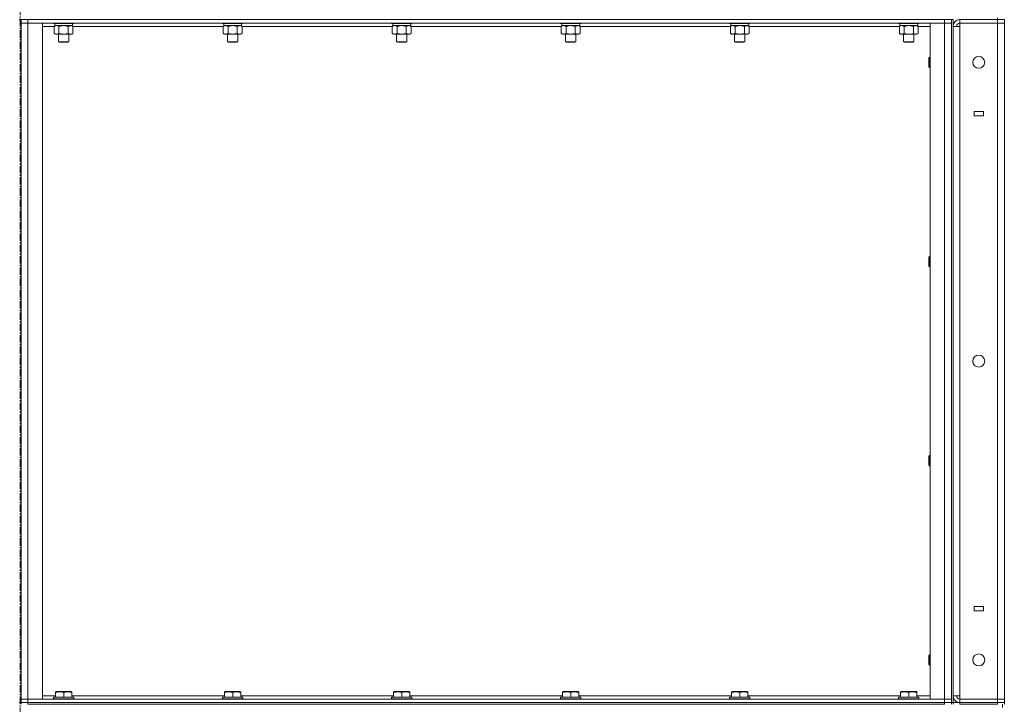
# Model space of a CAD drawing. Units: millimetres. Extents: x 0 to 39516, y -10 to 27300.
# Drawn here: x 20110 to 21263, y 17796 to 18598 of the extents above; entities that cross this region are included whole.
import ezdxf

# ---------------------------------------------------------------- set-up
doc = ezdxf.new("R2010")
doc.units = ezdxf.units.MM
doc.linetypes.add('K5LT_AXLED', pattern=[13.225, 8.725, -1.5, 1.5, -1.5])
doc.linetypes.add('K5LT_THIN', pattern=[0])
for name, color, linetype, true_color in [('OSI', 2, 'Continuous', 0xffff00), ('R', 1, 'Continuous', 0xff0000), ('WELDING', 7, 'Continuous', 0xffffff)]:
    doc.layers.add(name, color=color, linetype=linetype, true_color=true_color)

msp = doc.modelspace()

# ---------------------------------------------------------------- linework, layer by layer
at = {"layer": 'OSI', "color": 30, "linetype": 'K5LT_AXLED', "lineweight": 13, "true_color": 0xff8000}
msp.add_line((20110.4, 20979.6), (20110.4, 15822.6), dxfattribs=at)
at = {"layer": 'R', "color": 7, "linetype": 'K5LT_THIN', "lineweight": 13}
for p, q in [((20109.4, 18598.3), (20111.4, 18598.3)), ((20111.4, 18598.3), (20119.4, 18598.3)), ((20111.4, 18594.3), (20111.4, 18598.3)), ((20119.4, 18594.3), (20119.4, 18598.3)), ((20119.4, 18598.3), (21193.4, 18598.3)), ((21193.4, 18594.3), (21193.4, 18598.3)), ((21193.4, 18598.3), (21201.4, 18598.3)), ((21201.4, 18594.3), (21201.4, 18598.3)), ((21201.4, 18598.3), (21203.4, 18598.3)), ((21203.4, 18598.3), (21203.4, 17798.3)), ((21211.4, 18598.3), (21211.4, 18594.3)), ((21255.4, 18598.3), (21211.4, 18598.3)), ((21255.4, 18598.3), (21255.4, 18600.3)), ((21255.4, 18598.3), (21255.4, 18594.3)), ((21255.4, 18598.3), (21263.4, 18598.3)), ((21263.4, 18598.3), (21263.4, 18594.3)), ((21263.4, 18598.3), (21263.4, 18594.3)), ((20111.4, 18594.3), (20111.4, 17802.3)), ((20119.4, 18594.3), (20111.4, 18594.3)), ((20119.4, 18594.3), (20111.4, 18594.3)), ((20111.4, 18594.3), (20111.4, 17802.3)), ((20119.4, 18594.3), (20119.4, 17802.3)), ((20136.4, 18594.3), (20119.4, 18594.3)), ((20119.4, 18594.3), (21193.4, 18594.3)), ((20136.4, 18594.3), (20136.4, 17802.3)), ((20150.4, 18590.3), (20136.4, 18590.3)), ((20149.4, 18594.3), (20149.4, 18594.1)), ((20149.4, 18594.1), (20149.5, 18593.8)), ((20151, 18594.1), (20149.4, 18594.1)), ((20151.1, 18593.8), (20149.5, 18593.8)), ((20150.4, 18590.4), (20151.9, 18591.3)), ((20150.4, 18590.4), (20150.4, 18582.1)), ((20150.9, 18593.8), (20150.9, 18591.3)), ((20171.9, 18591.3), (20150.9, 18591.3)), ((20173.4, 18594.1), (20151, 18594.1)), ((20173.2, 18593.8), (20151.1, 18593.8)), ((20155.9, 18590.4), (20155.9, 18582.1)), ((20166.8, 18590.4), (20166.8, 18582.1)), ((20172.3, 18590.4), (20170.9, 18591.3)), ((20171.9, 18593.8), (20171.9, 18591.3)), ((20172.3, 18590.4), (20172.3, 18582.1)), ((20348.4, 18590.3), (20172.3, 18590.3)), ((20173.4, 18594.1), (20173.2, 18593.8)), ((20173.4, 18594.3), (20173.4, 18594.1)), ((20347.4, 18594.3), (20347.4, 18594.1)), ((20347.4, 18594.1), (20347.5, 18593.8)), ((20349, 18594.1), (20347.4, 18594.1)), ((20349.1, 18593.8), (20347.5, 18593.8)), ((20348.4, 18590.4), (20349.9, 18591.3)), ((20348.4, 18590.4), (20348.4, 18582.1)), ((20348.9, 18593.8), (20348.9, 18591.3)), ((20369.9, 18591.3), (20348.9, 18591.3)), ((20371.4, 18594.1), (20349, 18594.1)), ((20371.2, 18593.8), (20349.1, 18593.8)), ((20353.9, 18590.4), (20353.9, 18582.1)), ((20364.8, 18590.4), (20364.8, 18582.1)), ((20370.3, 18590.4), (20368.9, 18591.3)), ((20369.9, 18593.8), (20369.9, 18591.3)), ((20370.3, 18590.4), (20370.3, 18582.1)), ((20546.4, 18590.3), (20370.3, 18590.3)), ((20371.4, 18594.1), (20371.2, 18593.8)), ((20371.4, 18594.3), (20371.4, 18594.1)), ((20545.4, 18594.3), (20545.4, 18594.1)), ((20545.4, 18594.1), (20545.5, 18593.8)), ((20547, 18594.1), (20545.4, 18594.1)), ((20547.1, 18593.8), (20545.5, 18593.8)), ((20546.4, 18590.4), (20547.9, 18591.3)), ((20546.4, 18590.4), (20546.4, 18582.1)), ((20546.9, 18593.8), (20546.9, 18591.3)), ((20567.9, 18591.3), (20546.9, 18591.3)), ((20569.4, 18594.1), (20547, 18594.1)), ((20569.2, 18593.8), (20547.1, 18593.8)), ((20551.9, 18590.4), (20551.9, 18582.1)), ((20562.8, 18590.4), (20562.8, 18582.1)), ((20568.3, 18590.4), (20566.9, 18591.3)), ((20567.9, 18593.8), (20567.9, 18591.3)), ((20568.3, 18590.4), (20568.3, 18582.1)), ((20744.4, 18590.3), (20568.3, 18590.3)), ((20569.4, 18594.1), (20569.2, 18593.8)), ((20569.4, 18594.3), (20569.4, 18594.1)), ((20743.4, 18594.3), (20743.4, 18594.1)), ((20743.4, 18594.1), (20743.5, 18593.8)), ((20745, 18594.1), (20743.4, 18594.1)), ((20745.1, 18593.8), (20743.5, 18593.8)), ((20744.4, 18590.4), (20745.9, 18591.3)), ((20744.4, 18590.4), (20744.4, 18582.1)), ((20744.9, 18593.8), (20744.9, 18591.3)), ((20765.9, 18591.3), (20744.9, 18591.3)), ((20767.4, 18594.1), (20745, 18594.1)), ((20767.2, 18593.8), (20745.1, 18593.8)), ((20749.9, 18590.4), (20749.9, 18582.1)), ((20760.8, 18590.4), (20760.8, 18582.1)), ((20766.3, 18590.4), (20764.9, 18591.3)), ((20765.9, 18593.8), (20765.9, 18591.3)), ((20766.3, 18590.4), (20766.3, 18582.1)), ((20942.4, 18590.3), (20766.3, 18590.3)), ((20767.4, 18594.1), (20767.2, 18593.8)), ((20767.4, 18594.3), (20767.4, 18594.1)), ((20941.4, 18594.3), (20941.4, 18594.1)), ((20941.4, 18594.1), (20941.5, 18593.8)), ((20943, 18594.1), (20941.4, 18594.1)), ((20943.1, 18593.8), (20941.5, 18593.8)), ((20942.4, 18590.4), (20943.9, 18591.3)), ((20942.4, 18590.4), (20942.4, 18582.1)), ((20942.9, 18593.8), (20942.9, 18591.3)), ((20963.9, 18591.3), (20942.9, 18591.3)), ((20965.4, 18594.1), (20943, 18594.1)), ((20965.2, 18593.8), (20943.1, 18593.8)), ((20947.9, 18590.4), (20947.9, 18582.1)), ((20958.8, 18590.4), (20958.8, 18582.1)), ((20964.3, 18590.4), (20962.9, 18591.3)), ((20963.9, 18593.8), (20963.9, 18591.3)), ((20964.3, 18590.4), (20964.3, 18582.1)), ((21140.4, 18590.3), (20964.3, 18590.3)), ((20965.4, 18594.1), (20965.2, 18593.8)), ((20965.4, 18594.3), (20965.4, 18594.1)), ((21139.4, 18594.3), (21139.4, 18594.1)), ((21139.4, 18594.1), (21139.5, 18593.8)), ((21141, 18594.1), (21139.4, 18594.1)), ((21141.1, 18593.8), (21139.5, 18593.8)), ((21140.4, 18590.4), (21141.9, 18591.3)), ((21140.4, 18590.4), (21140.4, 18582.1)), ((21140.9, 18593.8), (21140.9, 18591.3)), ((21161.9, 18591.3), (21140.9, 18591.3)), ((21163.4, 18594.1), (21141, 18594.1)), ((21163.2, 18593.8), (21141.1, 18593.8)), ((21145.9, 18590.4), (21145.9, 18582.1)), ((21156.8, 18590.4), (21156.8, 18582.1)), ((21162.3, 18590.4), (21160.9, 18591.3)), ((21161.9, 18593.8), (21161.9, 18591.3)), ((21162.3, 18590.4), (21162.3, 18582.1)), ((21176.4, 18590.3), (21162.3, 18590.3)), ((21163.4, 18594.1), (21163.2, 18593.8)), ((21163.4, 18594.3), (21163.4, 18594.1)), ((21193.4, 18594.3), (21176.4, 18594.3)), ((21176.4, 18594.3), (21176.4, 17802.3)), ((21193.4, 18594.3), (21193.4, 17802.3)), ((21201.4, 18594.3), (21193.4, 18594.3)), ((21201.4, 18594.3), (21193.4, 18594.3)), ((21201.4, 18594.3), (21201.4, 17802.3)), ((21201.4, 18594.3), (21201.4, 17802.3)), ((21203.4, 18590.3), (21203.4, 17806.3)), ((21203.4, 18590.3), (21211.4, 18590.3)), ((21255.4, 18594.3), (21211.4, 18594.3)), ((21211.4, 18594.3), (21211.4, 18590.3)), ((21255.4, 18594.3), (21211.4, 18594.3)), ((21211.4, 18590.3), (21211.4, 17806.3)), ((21255.4, 17802.3), (21255.4, 18594.3)), ((21255.4, 18594.3), (21263.4, 18594.3)), ((21263.4, 18594.3), (21255.4, 18594.3)), ((21263.4, 18594.3), (21263.4, 17802.3)), ((20150.4, 18582.1), (20151.9, 18581.3)), ((20153.1, 18581.3), (20151.9, 18581.3)), ((20170.9, 18581.3), (20153.1, 18581.3)), ((20155.4, 18581.3), (20155.4, 18572.3)), ((20155.4, 18572.3), (20156.4, 18571.8)), ((20156.2, 18572.3), (20155.4, 18572.3)), ((20167.4, 18572.3), (20156.2, 18572.3)), ((20157, 18571.8), (20156.4, 18571.8)), ((20166.4, 18571.8), (20157, 18571.8)), ((20167.4, 18572.3), (20166.4, 18571.8)), ((20167.4, 18581.3), (20167.4, 18572.3)), ((20172.3, 18582.1), (20170.9, 18581.3)), ((20348.4, 18582.1), (20349.9, 18581.3)), ((20351.1, 18581.3), (20349.9, 18581.3)), ((20368.9, 18581.3), (20351.1, 18581.3)), ((20353.4, 18581.3), (20353.4, 18572.3)), ((20353.4, 18572.3), (20354.4, 18571.8)), ((20354.2, 18572.3), (20353.4, 18572.3)), ((20365.4, 18572.3), (20354.2, 18572.3)), ((20355, 18571.8), (20354.4, 18571.8)), ((20364.4, 18571.8), (20355, 18571.8)), ((20365.4, 18572.3), (20364.4, 18571.8)), ((20365.4, 18581.3), (20365.4, 18572.3)), ((20370.3, 18582.1), (20368.9, 18581.3)), ((20546.4, 18582.1), (20547.9, 18581.3)), ((20549.1, 18581.3), (20547.9, 18581.3)), ((20566.9, 18581.3), (20549.1, 18581.3)), ((20551.4, 18581.3), (20551.4, 18572.3)), ((20551.4, 18572.3), (20552.4, 18571.8)), ((20552.2, 18572.3), (20551.4, 18572.3)), ((20563.4, 18572.3), (20552.2, 18572.3)), ((20553, 18571.8), (20552.4, 18571.8)), ((20562.4, 18571.8), (20553, 18571.8)), ((20563.4, 18572.3), (20562.4, 18571.8)), ((20563.4, 18581.3), (20563.4, 18572.3)), ((20568.3, 18582.1), (20566.9, 18581.3)), ((20744.4, 18582.1), (20745.9, 18581.3)), ((20747.1, 18581.3), (20745.9, 18581.3)), ((20764.9, 18581.3), (20747.1, 18581.3)), ((20749.4, 18581.3), (20749.4, 18572.3)), ((20749.4, 18572.3), (20750.4, 18571.8)), ((20750.2, 18572.3), (20749.4, 18572.3)), ((20761.4, 18572.3), (20750.2, 18572.3)), ((20751, 18571.8), (20750.4, 18571.8)), ((20760.4, 18571.8), (20751, 18571.8)), ((20761.4, 18572.3), (20760.4, 18571.8)), ((20761.4, 18581.3), (20761.4, 18572.3)), ((20766.3, 18582.1), (20764.9, 18581.3)), ((20942.4, 18582.1), (20943.9, 18581.3)), ((20945.1, 18581.3), (20943.9, 18581.3)), ((20962.9, 18581.3), (20945.1, 18581.3)), ((20947.4, 18581.3), (20947.4, 18572.3)), ((20947.4, 18572.3), (20948.4, 18571.8)), ((20948.2, 18572.3), (20947.4, 18572.3)), ((20959.4, 18572.3), (20948.2, 18572.3)), ((20949, 18571.8), (20948.4, 18571.8)), ((20958.4, 18571.8), (20949, 18571.8)), ((20959.4, 18572.3), (20958.4, 18571.8)), ((20959.4, 18581.3), (20959.4, 18572.3)), ((20964.3, 18582.1), (20962.9, 18581.3)), ((21140.4, 18582.1), (21141.9, 18581.3)), ((21143.1, 18581.3), (21141.9, 18581.3)), ((21160.9, 18581.3), (21143.1, 18581.3)), ((21145.4, 18581.3), (21145.4, 18572.3)), ((21145.4, 18572.3), (21146.4, 18571.8)), ((21146.2, 18572.3), (21145.4, 18572.3)), ((21157.4, 18572.3), (21146.2, 18572.3)), ((21147, 18571.8), (21146.4, 18571.8)), ((21156.4, 18571.8), (21147, 18571.8)), ((21157.4, 18572.3), (21156.4, 18571.8)), ((21157.4, 18581.3), (21157.4, 18572.3)), ((21162.3, 18582.1), (21160.9, 18581.3)), ((21175.4, 18554.3), (21174.9, 18553.3)), ((21174.9, 18548.3), (21174.9, 18553.3)), ((21176.4, 18554.3), (21175.4, 18554.3)), ((21175.4, 18548.3), (21175.4, 18554.3)), ((21174.9, 18543.3), (21174.9, 18548.3)), ((21175.4, 18542.3), (21174.9, 18543.3)), ((21175.4, 18542.3), (21175.4, 18548.3)), ((21176.4, 18542.3), (21175.4, 18542.3)), ((21239, 18490.8), (21228, 18490.8)), ((21228, 18490.8), (21228, 18485.8)), ((21239, 18485.8), (21239, 18490.8)), ((21228, 18485.8), (21239, 18485.8)), ((21175.4, 18320.9), (21174.9, 18319.9)), ((21174.9, 18314.9), (21174.9, 18319.9)), ((21176.4, 18320.9), (21175.4, 18320.9)), ((21175.4, 18314.9), (21175.4, 18320.9)), ((21174.9, 18309.9), (21174.9, 18314.9)), ((21175.4, 18308.9), (21174.9, 18309.9)), ((21175.4, 18308.9), (21175.4, 18314.9)), ((21176.4, 18308.9), (21175.4, 18308.9)), ((21175.4, 18087.6), (21174.9, 18086.6)), ((21176.4, 18087.6), (21175.4, 18087.6)), ((21175.4, 18081.6), (21175.4, 18087.6)), ((21174.9, 18081.6), (21174.9, 18086.6)), ((21174.9, 18076.6), (21174.9, 18081.6)), ((21175.4, 18075.6), (21174.9, 18076.6)), ((21175.4, 18075.6), (21175.4, 18081.6)), ((21176.4, 18075.6), (21175.4, 18075.6)), ((21228, 17910.8), (21228, 17905.8)), ((21239, 17910.8), (21228, 17910.8)), ((21228, 17905.8), (21239, 17905.8)), ((21239, 17905.8), (21239, 17910.8)), ((21175.4, 17854.3), (21174.9, 17853.3)), ((21174.9, 17848.3), (21174.9, 17853.3)), ((21174.9, 17843.3), (21174.9, 17848.3)), ((21176.4, 17854.3), (21175.4, 17854.3)), ((21175.4, 17848.3), (21175.4, 17854.3)), ((21175.4, 17842.3), (21175.4, 17848.3)), ((21175.4, 17842.3), (21174.9, 17843.3)), ((21176.4, 17842.3), (21175.4, 17842.3)), ((20151.9, 17811), (20152.4, 17811.3)), ((20151.9, 17810.1), (20151.9, 17811)), ((20151.9, 17810.1), (20151.9, 17804.8)), ((20170.3, 17811.3), (20152.4, 17811.3)), ((20161.4, 17810.1), (20161.4, 17804.8)), ((20170.9, 17811), (20170.3, 17811.3)), ((20170.9, 17811), (20170.9, 17810.1)), ((20170.9, 17810.1), (20170.9, 17804.8)), ((20349.9, 17811), (20350.4, 17811.3)), ((20349.9, 17810.1), (20349.9, 17811)), ((20349.9, 17810.1), (20349.9, 17804.8)), ((20368.3, 17811.3), (20350.4, 17811.3)), ((20359.4, 17810.1), (20359.4, 17804.8)), ((20368.9, 17811), (20368.3, 17811.3)), ((20368.9, 17811), (20368.9, 17810.1)), ((20368.9, 17810.1), (20368.9, 17804.8)), ((20547.9, 17811), (20548.4, 17811.3)), ((20547.9, 17810.1), (20547.9, 17811)), ((20547.9, 17810.1), (20547.9, 17804.8)), ((20566.3, 17811.3), (20548.4, 17811.3)), ((20557.4, 17810.1), (20557.4, 17804.8)), ((20566.9, 17811), (20566.3, 17811.3)), ((20566.9, 17811), (20566.9, 17810.1)), ((20566.9, 17810.1), (20566.9, 17804.8)), ((20745.9, 17811), (20746.4, 17811.3)), ((20745.9, 17810.1), (20745.9, 17811)), ((20745.9, 17810.1), (20745.9, 17804.8)), ((20764.3, 17811.3), (20746.4, 17811.3)), ((20755.4, 17810.1), (20755.4, 17804.8)), ((20764.9, 17811), (20764.3, 17811.3)), ((20764.9, 17811), (20764.9, 17810.1)), ((20764.9, 17810.1), (20764.9, 17804.8)), ((20943.9, 17811), (20944.4, 17811.3)), ((20943.9, 17810.1), (20943.9, 17811)), ((20943.9, 17810.1), (20943.9, 17804.8)), ((20962.3, 17811.3), (20944.4, 17811.3)), ((20953.4, 17810.1), (20953.4, 17804.8)), ((20962.9, 17811), (20962.3, 17811.3)), ((20962.9, 17811), (20962.9, 17810.1)), ((20962.9, 17810.1), (20962.9, 17804.8)), ((21141.9, 17811), (21142.4, 17811.3)), ((21141.9, 17810.1), (21141.9, 17811)), ((21141.9, 17810.1), (21141.9, 17804.8)), ((21160.3, 17811.3), (21142.4, 17811.3)), ((21151.4, 17810.1), (21151.4, 17804.8)), ((21160.9, 17811), (21160.3, 17811.3)), ((21160.9, 17811), (21160.9, 17810.1)), ((21160.9, 17810.1), (21160.9, 17804.8)), ((20119.4, 17802.3), (20111.4, 17802.3)), ((20111.4, 17802.3), (20111.4, 17798.3)), ((20111.4, 17802.3), (20119.4, 17802.3)), ((20119.4, 17802.3), (20119.4, 17798.3)), ((20136.4, 17802.3), (20119.4, 17802.3)), ((21193.4, 17802.3), (20119.4, 17802.3)), ((20136.4, 17806.3), (20151.9, 17806.3)), ((20149.4, 17804.5), (20149.5, 17804.8)), ((20149.4, 17804.5), (20149.4, 17802.6)), ((20173.4, 17804.5), (20149.4, 17804.5)), ((20173.4, 17802.6), (20149.4, 17802.6)), ((20149.4, 17802.6), (20149.5, 17802.3)), ((20173.2, 17804.8), (20149.5, 17804.8)), ((20170.9, 17806.3), (20349.9, 17806.3)), ((20173.4, 17804.5), (20173.2, 17804.8)), ((20173.4, 17802.6), (20173.2, 17802.3)), ((20173.4, 17804.5), (20173.4, 17802.6)), ((20347.4, 17804.5), (20347.5, 17804.8)), ((20347.4, 17804.5), (20347.4, 17802.6)), ((20371.4, 17804.5), (20347.4, 17804.5)), ((20371.4, 17802.6), (20347.4, 17802.6)), ((20347.4, 17802.6), (20347.5, 17802.3)), ((20371.2, 17804.8), (20347.5, 17804.8)), ((20368.9, 17806.3), (20547.9, 17806.3)), ((20371.4, 17804.5), (20371.2, 17804.8)), ((20371.4, 17802.6), (20371.2, 17802.3)), ((20371.4, 17804.5), (20371.4, 17802.6)), ((20545.4, 17804.5), (20545.5, 17804.8)), ((20545.4, 17804.5), (20545.4, 17802.6)), ((20569.4, 17804.5), (20545.4, 17804.5)), ((20569.4, 17802.6), (20545.4, 17802.6)), ((20545.4, 17802.6), (20545.5, 17802.3)), ((20569.2, 17804.8), (20545.5, 17804.8)), ((20566.9, 17806.3), (20745.9, 17806.3)), ((20569.4, 17804.5), (20569.2, 17804.8)), ((20569.4, 17802.6), (20569.2, 17802.3)), ((20569.4, 17804.5), (20569.4, 17802.6)), ((20743.4, 17804.5), (20743.5, 17804.8)), ((20743.4, 17804.5), (20743.4, 17802.6)), ((20767.4, 17804.5), (20743.4, 17804.5)), ((20767.4, 17802.6), (20743.4, 17802.6)), ((20743.4, 17802.6), (20743.5, 17802.3)), ((20767.2, 17804.8), (20743.5, 17804.8)), ((20764.9, 17806.3), (20943.9, 17806.3)), ((20767.4, 17804.5), (20767.2, 17804.8)), ((20767.4, 17802.6), (20767.2, 17802.3)), ((20767.4, 17804.5), (20767.4, 17802.6)), ((20941.4, 17804.5), (20941.5, 17804.8)), ((20941.4, 17804.5), (20941.4, 17802.6)), ((20965.4, 17804.5), (20941.4, 17804.5)), ((20965.4, 17802.6), (20941.4, 17802.6)), ((20941.4, 17802.6), (20941.5, 17802.3)), ((20965.2, 17804.8), (20941.5, 17804.8)), ((20962.9, 17806.3), (21141.9, 17806.3)), ((20965.4, 17804.5), (20965.2, 17804.8)), ((20965.4, 17802.6), (20965.2, 17802.3)), ((20965.4, 17804.5), (20965.4, 17802.6)), ((21139.4, 17804.5), (21139.5, 17804.8)), ((21139.4, 17804.5), (21139.4, 17802.6)), ((21163.4, 17804.5), (21139.4, 17804.5)), ((21163.4, 17802.6), (21139.4, 17802.6)), ((21139.4, 17802.6), (21139.5, 17802.3)), ((21163.2, 17804.8), (21139.5, 17804.8)), ((21160.9, 17806.3), (21176.4, 17806.3)), ((21163.4, 17804.5), (21163.2, 17804.8)), ((21163.4, 17802.6), (21163.2, 17802.3)), ((21163.4, 17804.5), (21163.4, 17802.6)), ((21193.4, 17802.3), (21176.4, 17802.3)), ((21193.4, 17802.3), (21193.4, 17798.3)), ((21201.4, 17802.3), (21193.4, 17802.3)), ((21193.4, 17802.3), (21201.4, 17802.3)), ((21201.4, 17802.3), (21201.4, 17798.3)), ((21203.4, 17806.3), (21211.4, 17806.3)), ((21211.4, 17806.3), (21211.4, 17802.3)), ((21211.4, 17802.3), (21255.4, 17802.3)), ((21211.4, 17798.3), (21211.4, 17802.3)), ((21255.4, 17798.3), (21255.4, 17802.3)), ((21263.4, 17802.3), (21255.4, 17802.3)), ((21255.4, 17802.3), (21263.4, 17802.3)), ((21263.4, 17798.3), (21263.4, 17802.3)), ((21263.4, 17798.3), (21263.4, 17802.3)), ((20109.4, 17798.3), (20111.4, 17798.3)), ((20119.4, 17798.3), (20111.4, 17798.3)), ((20111.4, 17798.3), (20119.4, 17798.3)), ((20111.4, 17796.3), (20111.4, 17798.3)), ((21193.4, 17798.3), (20119.4, 17798.3)), ((20119.4, 17798.3), (21193.4, 17798.3)), ((20119.4, 17796.3), (20119.4, 17798.3)), ((20119.4, 17796.3), (21193.4, 17796.3)), ((21201.4, 17798.3), (21193.4, 17798.3)), ((21193.4, 17798.3), (21201.4, 17798.3)), ((21193.4, 17796.3), (21193.4, 17798.3)), ((21201.4, 17798.3), (21203.4, 17798.3)), ((21201.4, 17796.3), (21201.4, 17798.3)), ((21203.4, 17798.3), (21211.4, 17798.3)), ((21203.4, 17796.3), (21203.4, 17798.3)), ((21211.4, 17798.3), (21255.4, 17798.3)), ((21211.4, 17798.3), (21255.4, 17798.3)), ((21211.4, 17796.3), (21211.4, 17798.3)), ((21211.4, 17796.3), (21255.4, 17796.3)), ((21263.4, 17798.3), (21255.4, 17798.3)), ((21255.4, 17798.3), (21263.4, 17798.3)), ((21255.4, 17796.3), (21255.4, 17798.3)), ((21261.4, 17796.3), (21261.4, 17792.7)), ((21261.4, 17796.3), (21261.4, 17792.7)), ((21263.4, 17796.3), (21263.4, 17798.3))]:
    msp.add_line(p, q, dxfattribs=at)
for centre in [(21233.4, 18548.3), (21233.4, 18198.3), (21233.4, 17848.3)]:
    msp.add_circle(centre, 7, dxfattribs=at)
for centre, radius, start, end in [((21211.4, 18590.3), 8, 90.0012, 180), ((21211.4, 18590.3), 4, 90, 180), ((21211.4, 17806.3), 8, 180, 270), ((21211.4, 17806.3), 4, 180, 270)]:
    msp.add_arc(centre, radius, start, end, dxfattribs=at)
at = {"layer": 'WELDING', "color": 7, "linetype": 'K5LT_THIN', "lineweight": 13}
for p, q in [((20153.1, 18591.3), (20150.4, 18590.4)), ((20150.4, 18590.4), (20150.4, 18590.4)), ((20155.9, 18590.4), (20153.1, 18591.3)), ((20161.4, 18591.3), (20155.9, 18590.4)), ((20155.9, 18590.4), (20155.9, 18590.4)), ((20166.8, 18590.4), (20161.4, 18591.3)), ((20172.3, 18590.4), (20169.6, 18591.3)), ((20351.1, 18591.3), (20348.4, 18590.4)), ((20348.4, 18590.4), (20348.4, 18590.4)), ((20353.9, 18590.4), (20351.1, 18591.3)), ((20359.4, 18591.3), (20353.9, 18590.4)), ((20353.9, 18590.4), (20353.9, 18590.4)), ((20364.8, 18590.4), (20359.4, 18591.3)), ((20370.3, 18590.4), (20367.6, 18591.3)), ((20549.1, 18591.3), (20546.4, 18590.4)), ((20546.4, 18590.4), (20546.4, 18590.4)), ((20551.9, 18590.4), (20549.1, 18591.3)), ((20557.4, 18591.3), (20551.9, 18590.4)), ((20551.9, 18590.4), (20551.9, 18590.4)), ((20562.8, 18590.4), (20557.4, 18591.3)), ((20568.3, 18590.4), (20565.6, 18591.3)), ((20747.1, 18591.3), (20744.4, 18590.4)), ((20744.4, 18590.4), (20744.4, 18590.4)), ((20749.9, 18590.4), (20747.1, 18591.3)), ((20755.4, 18591.3), (20749.9, 18590.4)), ((20749.9, 18590.4), (20749.9, 18590.4)), ((20760.8, 18590.4), (20755.4, 18591.3)), ((20766.3, 18590.4), (20763.6, 18591.3)), ((20945.1, 18591.3), (20942.4, 18590.4)), ((20942.4, 18590.4), (20942.4, 18590.4)), ((20947.9, 18590.4), (20945.1, 18591.3)), ((20953.4, 18591.3), (20947.9, 18590.4)), ((20947.9, 18590.4), (20947.9, 18590.4)), ((20958.8, 18590.4), (20953.4, 18591.3)), ((20964.3, 18590.4), (20961.6, 18591.3)), ((21143.1, 18591.3), (21140.4, 18590.4)), ((21140.4, 18590.4), (21140.4, 18590.4)), ((21145.9, 18590.4), (21143.1, 18591.3)), ((21151.4, 18591.3), (21145.9, 18590.4)), ((21145.9, 18590.4), (21145.9, 18590.4)), ((21156.8, 18590.4), (21151.4, 18591.3)), ((21162.3, 18590.4), (21159.6, 18591.3))]:
    msp.add_line(p, q, dxfattribs=at)
for points, knots in [([(20169.6, 18591.3), (20169.5, 18591.3), (20169.2, 18591.3), (20168.8, 18591.2), (20168.5, 18591.1), (20168, 18591), (20167.5, 18590.8), (20167, 18590.5), (20166.8, 18590.4)], [0, 0, 0, 0, 1.192024, 2.404251, 3.60809, 4.765234, 6.955738, 9, 9, 9, 9]), ([(20367.6, 18591.3), (20367.5, 18591.3), (20367.2, 18591.3), (20366.8, 18591.2), (20366.5, 18591.1), (20366, 18591), (20365.5, 18590.8), (20365, 18590.5), (20364.8, 18590.4)], [0, 0, 0, 0, 1.192024, 2.404251, 3.60809, 4.765234, 6.955738, 9, 9, 9, 9]), ([(20565.6, 18591.3), (20565.5, 18591.3), (20565.2, 18591.3), (20564.8, 18591.2), (20564.5, 18591.1), (20564, 18591), (20563.5, 18590.8), (20563, 18590.5), (20562.8, 18590.4)], [0, 0, 0, 0, 1.192024, 2.404251, 3.60809, 4.765234, 6.955738, 9, 9, 9, 9]), ([(20763.6, 18591.3), (20763.5, 18591.3), (20763.2, 18591.3), (20762.8, 18591.2), (20762.5, 18591.1), (20762, 18591), (20761.5, 18590.8), (20761, 18590.5), (20760.8, 18590.4)], [0, 0, 0, 0, 1.192024, 2.404251, 3.60809, 4.765234, 6.955738, 9, 9, 9, 9]), ([(20961.6, 18591.3), (20961.5, 18591.3), (20961.2, 18591.3), (20960.8, 18591.2), (20960.5, 18591.1), (20960, 18591), (20959.5, 18590.8), (20959, 18590.5), (20958.8, 18590.4)], [0, 0, 0, 0, 1.192024, 2.404251, 3.60809, 4.765234, 6.955738, 9, 9, 9, 9]), ([(21159.6, 18591.3), (21159.5, 18591.3), (21159.2, 18591.3), (21158.8, 18591.2), (21158.5, 18591.1), (21158, 18591), (21157.5, 18590.8), (21157, 18590.5), (21156.8, 18590.4)], [0, 0, 0, 0, 1.192024, 2.404251, 3.60809, 4.765234, 6.955738, 9, 9, 9, 9]), ([(20150.4, 18582.1), (20150.6, 18582), (20151.1, 18581.7), (20151.7, 18581.5), (20152.2, 18581.4), (20152.7, 18581.3), (20153, 18581.3), (20153.1, 18581.3)], [0, 0, 0, 0, 2.217775, 3.830428, 5.353122, 6.582558, 8, 8, 8, 8]), ([(20153.1, 18581.3), (20153.3, 18581.3), (20153.6, 18581.3), (20153.9, 18581.3), (20154.2, 18581.4), (20154.6, 18581.5), (20155.2, 18581.7), (20155.6, 18582), (20155.9, 18582.1)], [0, 0, 0, 0, 1.548206, 2.616755, 3.724998, 4.291764, 6.613357, 9, 9, 9, 9]), ([(20155.9, 18582.1), (20156.5, 18581.9), (20157.5, 18581.7), (20158.6, 18581.5), (20159.3, 18581.4), (20159.9, 18581.3), (20160.5, 18581.3), (20161.1, 18581.3), (20161.7, 18581.3), (20162.3, 18581.3), (20163, 18581.3), (20163.8, 18581.4), (20165.2, 18581.7), (20166.2, 18581.9), (20166.8, 18582.1)], [0, 0, 0, 0, 2.72415, 3.912285, 4.716446, 5.530362, 6.353984, 7.180289, 7.997717, 8.810544, 9.605533, 10.761675, 12.184093, 15, 15, 15, 15]), ([(20166.8, 18582.1), (20167.2, 18581.9), (20167.6, 18581.7), (20168.2, 18581.5), (20168.6, 18581.4), (20168.9, 18581.3), (20169.2, 18581.3), (20169.5, 18581.3), (20169.8, 18581.3), (20170.1, 18581.3), (20170.4, 18581.3), (20170.8, 18581.4), (20171.5, 18581.7), (20172, 18581.9), (20172.3, 18582.1)], [0, 0, 0, 0, 2.72415, 3.912285, 4.716446, 5.530362, 6.353984, 7.180289, 7.997717, 8.810544, 9.605533, 10.761675, 12.184093, 15, 15, 15, 15]), ([(20348.4, 18582.1), (20348.6, 18582), (20349.1, 18581.7), (20349.7, 18581.5), (20350.2, 18581.4), (20350.7, 18581.3), (20351, 18581.3), (20351.1, 18581.3)], [0, 0, 0, 0, 2.217775, 3.830428, 5.353122, 6.582558, 8, 8, 8, 8]), ([(20351.1, 18581.3), (20351.3, 18581.3), (20351.6, 18581.3), (20351.9, 18581.3), (20352.2, 18581.4), (20352.6, 18581.5), (20353.2, 18581.7), (20353.6, 18582), (20353.9, 18582.1)], [0, 0, 0, 0, 1.548206, 2.616755, 3.724998, 4.291764, 6.613357, 9, 9, 9, 9]), ([(20353.9, 18582.1), (20354.5, 18581.9), (20355.5, 18581.7), (20356.6, 18581.5), (20357.3, 18581.4), (20357.9, 18581.3), (20358.5, 18581.3), (20359.1, 18581.3), (20359.7, 18581.3), (20360.3, 18581.3), (20361, 18581.3), (20361.8, 18581.4), (20363.2, 18581.7), (20364.2, 18581.9), (20364.8, 18582.1)], [0, 0, 0, 0, 2.72415, 3.912285, 4.716446, 5.530362, 6.353984, 7.180289, 7.997717, 8.810544, 9.605533, 10.761675, 12.184093, 15, 15, 15, 15]), ([(20364.8, 18582.1), (20365.2, 18581.9), (20365.6, 18581.7), (20366.2, 18581.5), (20366.6, 18581.4), (20366.9, 18581.3), (20367.2, 18581.3), (20367.5, 18581.3), (20367.8, 18581.3), (20368.1, 18581.3), (20368.4, 18581.3), (20368.8, 18581.4), (20369.5, 18581.7), (20370, 18581.9), (20370.3, 18582.1)], [0, 0, 0, 0, 2.72415, 3.912285, 4.716446, 5.530362, 6.353984, 7.180289, 7.997717, 8.810544, 9.605533, 10.761675, 12.184093, 15, 15, 15, 15]), ([(20546.4, 18582.1), (20546.6, 18582), (20547.1, 18581.7), (20547.7, 18581.5), (20548.2, 18581.4), (20548.7, 18581.3), (20549, 18581.3), (20549.1, 18581.3)], [0, 0, 0, 0, 2.217775, 3.830428, 5.353122, 6.582558, 8, 8, 8, 8]), ([(20549.1, 18581.3), (20549.3, 18581.3), (20549.6, 18581.3), (20549.9, 18581.3), (20550.2, 18581.4), (20550.6, 18581.5), (20551.2, 18581.7), (20551.6, 18582), (20551.9, 18582.1)], [0, 0, 0, 0, 1.548206, 2.616755, 3.724998, 4.291764, 6.613357, 9, 9, 9, 9]), ([(20551.9, 18582.1), (20552.5, 18581.9), (20553.5, 18581.7), (20554.6, 18581.5), (20555.3, 18581.4), (20555.9, 18581.3), (20556.5, 18581.3), (20557.1, 18581.3), (20557.7, 18581.3), (20558.3, 18581.3), (20559, 18581.3), (20559.8, 18581.4), (20561.2, 18581.7), (20562.2, 18581.9), (20562.8, 18582.1)], [0, 0, 0, 0, 2.72415, 3.912285, 4.716446, 5.530362, 6.353984, 7.180289, 7.997717, 8.810544, 9.605533, 10.761675, 12.184093, 15, 15, 15, 15]), ([(20562.8, 18582.1), (20563.2, 18581.9), (20563.6, 18581.7), (20564.2, 18581.5), (20564.6, 18581.4), (20564.9, 18581.3), (20565.2, 18581.3), (20565.5, 18581.3), (20565.8, 18581.3), (20566.1, 18581.3), (20566.4, 18581.3), (20566.8, 18581.4), (20567.5, 18581.7), (20568, 18581.9), (20568.3, 18582.1)], [0, 0, 0, 0, 2.72415, 3.912285, 4.716446, 5.530362, 6.353984, 7.180289, 7.997717, 8.810544, 9.605533, 10.761675, 12.184093, 15, 15, 15, 15]), ([(20744.4, 18582.1), (20744.6, 18582), (20745.1, 18581.7), (20745.7, 18581.5), (20746.2, 18581.4), (20746.7, 18581.3), (20747, 18581.3), (20747.1, 18581.3)], [0, 0, 0, 0, 2.217775, 3.830428, 5.353122, 6.582558, 8, 8, 8, 8]), ([(20747.1, 18581.3), (20747.3, 18581.3), (20747.6, 18581.3), (20747.9, 18581.3), (20748.2, 18581.4), (20748.6, 18581.5), (20749.2, 18581.7), (20749.6, 18582), (20749.9, 18582.1)], [0, 0, 0, 0, 1.548206, 2.616755, 3.724998, 4.291764, 6.613357, 9, 9, 9, 9]), ([(20749.9, 18582.1), (20750.5, 18581.9), (20751.5, 18581.7), (20752.6, 18581.5), (20753.3, 18581.4), (20753.9, 18581.3), (20754.5, 18581.3), (20755.1, 18581.3), (20755.7, 18581.3), (20756.3, 18581.3), (20757, 18581.3), (20757.8, 18581.4), (20759.2, 18581.7), (20760.2, 18581.9), (20760.8, 18582.1)], [0, 0, 0, 0, 2.72415, 3.912285, 4.716446, 5.530362, 6.353984, 7.180289, 7.997717, 8.810544, 9.605533, 10.761675, 12.184093, 15, 15, 15, 15]), ([(20760.8, 18582.1), (20761.2, 18581.9), (20761.6, 18581.7), (20762.2, 18581.5), (20762.6, 18581.4), (20762.9, 18581.3), (20763.2, 18581.3), (20763.5, 18581.3), (20763.8, 18581.3), (20764.1, 18581.3), (20764.4, 18581.3), (20764.8, 18581.4), (20765.5, 18581.7), (20766, 18581.9), (20766.3, 18582.1)], [0, 0, 0, 0, 2.72415, 3.912285, 4.716446, 5.530362, 6.353984, 7.180289, 7.997717, 8.810544, 9.605533, 10.761675, 12.184093, 15, 15, 15, 15]), ([(20942.4, 18582.1), (20942.6, 18582), (20943.1, 18581.7), (20943.7, 18581.5), (20944.2, 18581.4), (20944.7, 18581.3), (20945, 18581.3), (20945.1, 18581.3)], [0, 0, 0, 0, 2.217775, 3.830428, 5.353122, 6.582558, 8, 8, 8, 8]), ([(20945.1, 18581.3), (20945.3, 18581.3), (20945.6, 18581.3), (20945.9, 18581.3), (20946.2, 18581.4), (20946.6, 18581.5), (20947.2, 18581.7), (20947.6, 18582), (20947.9, 18582.1)], [0, 0, 0, 0, 1.548206, 2.616755, 3.724998, 4.291764, 6.613357, 9, 9, 9, 9]), ([(20947.9, 18582.1), (20948.5, 18581.9), (20949.5, 18581.7), (20950.6, 18581.5), (20951.3, 18581.4), (20951.9, 18581.3), (20952.5, 18581.3), (20953.1, 18581.3), (20953.7, 18581.3), (20954.3, 18581.3), (20955, 18581.3), (20955.8, 18581.4), (20957.2, 18581.7), (20958.2, 18581.9), (20958.8, 18582.1)], [0, 0, 0, 0, 2.72415, 3.912285, 4.716446, 5.530362, 6.353984, 7.180289, 7.997717, 8.810544, 9.605533, 10.761675, 12.184093, 15, 15, 15, 15]), ([(20958.8, 18582.1), (20959.2, 18581.9), (20959.6, 18581.7), (20960.2, 18581.5), (20960.6, 18581.4), (20960.9, 18581.3), (20961.2, 18581.3), (20961.5, 18581.3), (20961.8, 18581.3), (20962.1, 18581.3), (20962.4, 18581.3), (20962.8, 18581.4), (20963.5, 18581.7), (20964, 18581.9), (20964.3, 18582.1)], [0, 0, 0, 0, 2.72415, 3.912285, 4.716446, 5.530362, 6.353984, 7.180289, 7.997717, 8.810544, 9.605533, 10.761675, 12.184093, 15, 15, 15, 15]), ([(21140.4, 18582.1), (21140.6, 18582), (21141.1, 18581.7), (21141.7, 18581.5), (21142.2, 18581.4), (21142.7, 18581.3), (21143, 18581.3), (21143.1, 18581.3)], [0, 0, 0, 0, 2.217775, 3.830428, 5.353122, 6.582558, 8, 8, 8, 8]), ([(21143.1, 18581.3), (21143.3, 18581.3), (21143.6, 18581.3), (21143.9, 18581.3), (21144.2, 18581.4), (21144.6, 18581.5), (21145.2, 18581.7), (21145.6, 18582), (21145.9, 18582.1)], [0, 0, 0, 0, 1.548206, 2.616755, 3.724998, 4.291764, 6.613357, 9, 9, 9, 9]), ([(21145.9, 18582.1), (21146.5, 18581.9), (21147.5, 18581.7), (21148.6, 18581.5), (21149.3, 18581.4), (21149.9, 18581.3), (21150.5, 18581.3), (21151.1, 18581.3), (21151.7, 18581.3), (21152.3, 18581.3), (21153, 18581.3), (21153.8, 18581.4), (21155.2, 18581.7), (21156.2, 18581.9), (21156.8, 18582.1)], [0, 0, 0, 0, 2.72415, 3.912285, 4.716446, 5.530362, 6.353984, 7.180289, 7.997717, 8.810544, 9.605533, 10.761675, 12.184093, 15, 15, 15, 15]), ([(21156.8, 18582.1), (21157.2, 18581.9), (21157.6, 18581.7), (21158.2, 18581.5), (21158.6, 18581.4), (21158.9, 18581.3), (21159.2, 18581.3), (21159.5, 18581.3), (21159.8, 18581.3), (21160.1, 18581.3), (21160.4, 18581.3), (21160.8, 18581.4), (21161.5, 18581.7), (21162, 18581.9), (21162.3, 18582.1)], [0, 0, 0, 0, 2.72415, 3.912285, 4.716446, 5.530362, 6.353984, 7.180289, 7.997717, 8.810544, 9.605533, 10.761675, 12.184093, 15, 15, 15, 15]), ([(20161.4, 17810.1), (20160.8, 17810.3), (20160.1, 17810.5), (20159.1, 17810.7), (20158.5, 17810.8), (20158, 17810.9), (20157.5, 17810.9), (20156.9, 17811), (20156.4, 17811), (20155.9, 17810.9), (20155.3, 17810.9), (20154.8, 17810.8), (20154.1, 17810.7), (20153.1, 17810.5), (20152.3, 17810.3), (20151.9, 17810.1)], [0, 0, 0, 0, 2.704026, 3.977567, 4.913586, 5.783319, 6.583675, 7.42636, 8.303602, 9.201828, 10.1214, 11.060865, 12.021818, 13.488338, 16, 16, 16, 16]), ([(20170.9, 17810.1), (20170.3, 17810.3), (20169.6, 17810.5), (20168.6, 17810.7), (20168, 17810.8), (20167.5, 17810.9), (20167, 17810.9), (20166.4, 17811), (20165.9, 17811), (20165.4, 17810.9), (20164.8, 17810.9), (20164.3, 17810.8), (20163.6, 17810.7), (20162.6, 17810.5), (20161.8, 17810.3), (20161.4, 17810.1)], [0, 0, 0, 0, 2.704026, 3.977567, 4.913586, 5.783319, 6.583675, 7.42636, 8.303602, 9.201828, 10.1214, 11.060865, 12.021818, 13.488338, 16, 16, 16, 16]), ([(20359.4, 17810.1), (20358.8, 17810.3), (20358.1, 17810.5), (20357.1, 17810.7), (20356.5, 17810.8), (20356, 17810.9), (20355.5, 17810.9), (20354.9, 17811), (20354.4, 17811), (20353.9, 17810.9), (20353.3, 17810.9), (20352.8, 17810.8), (20352.1, 17810.7), (20351.1, 17810.5), (20350.3, 17810.3), (20349.9, 17810.1)], [0, 0, 0, 0, 2.704026, 3.977567, 4.913586, 5.783319, 6.583675, 7.42636, 8.303602, 9.201828, 10.1214, 11.060865, 12.021818, 13.488338, 16, 16, 16, 16]), ([(20368.9, 17810.1), (20368.3, 17810.3), (20367.6, 17810.5), (20366.6, 17810.7), (20366, 17810.8), (20365.5, 17810.9), (20365, 17810.9), (20364.4, 17811), (20363.9, 17811), (20363.4, 17810.9), (20362.8, 17810.9), (20362.3, 17810.8), (20361.6, 17810.7), (20360.6, 17810.5), (20359.8, 17810.3), (20359.4, 17810.1)], [0, 0, 0, 0, 2.704026, 3.977567, 4.913586, 5.783319, 6.583675, 7.42636, 8.303602, 9.201828, 10.1214, 11.060865, 12.021818, 13.488338, 16, 16, 16, 16]), ([(20557.4, 17810.1), (20556.8, 17810.3), (20556.1, 17810.5), (20555.1, 17810.7), (20554.5, 17810.8), (20554, 17810.9), (20553.5, 17810.9), (20552.9, 17811), (20552.4, 17811), (20551.9, 17810.9), (20551.3, 17810.9), (20550.8, 17810.8), (20550.1, 17810.7), (20549.1, 17810.5), (20548.3, 17810.3), (20547.9, 17810.1)], [0, 0, 0, 0, 2.704026, 3.977567, 4.913586, 5.783319, 6.583675, 7.42636, 8.303602, 9.201828, 10.1214, 11.060865, 12.021818, 13.488338, 16, 16, 16, 16]), ([(20566.9, 17810.1), (20566.3, 17810.3), (20565.6, 17810.5), (20564.6, 17810.7), (20564, 17810.8), (20563.5, 17810.9), (20563, 17810.9), (20562.4, 17811), (20561.9, 17811), (20561.4, 17810.9), (20560.8, 17810.9), (20560.3, 17810.8), (20559.6, 17810.7), (20558.6, 17810.5), (20557.8, 17810.3), (20557.4, 17810.1)], [0, 0, 0, 0, 2.704026, 3.977567, 4.913586, 5.783319, 6.583675, 7.42636, 8.303602, 9.201828, 10.1214, 11.060865, 12.021818, 13.488338, 16, 16, 16, 16]), ([(20755.4, 17810.1), (20754.8, 17810.3), (20754.1, 17810.5), (20753.1, 17810.7), (20752.5, 17810.8), (20752, 17810.9), (20751.5, 17810.9), (20750.9, 17811), (20750.4, 17811), (20749.9, 17810.9), (20749.3, 17810.9), (20748.8, 17810.8), (20748.1, 17810.7), (20747.1, 17810.5), (20746.3, 17810.3), (20745.9, 17810.1)], [0, 0, 0, 0, 2.704026, 3.977567, 4.913586, 5.783319, 6.583675, 7.42636, 8.303602, 9.201828, 10.1214, 11.060865, 12.021818, 13.488338, 16, 16, 16, 16]), ([(20764.9, 17810.1), (20764.3, 17810.3), (20763.6, 17810.5), (20762.6, 17810.7), (20762, 17810.8), (20761.5, 17810.9), (20761, 17810.9), (20760.4, 17811), (20759.9, 17811), (20759.4, 17810.9), (20758.8, 17810.9), (20758.3, 17810.8), (20757.6, 17810.7), (20756.6, 17810.5), (20755.8, 17810.3), (20755.4, 17810.1)], [0, 0, 0, 0, 2.704026, 3.977567, 4.913586, 5.783319, 6.583675, 7.42636, 8.303602, 9.201828, 10.1214, 11.060865, 12.021818, 13.488338, 16, 16, 16, 16]), ([(20953.4, 17810.1), (20952.8, 17810.3), (20952.1, 17810.5), (20951.1, 17810.7), (20950.5, 17810.8), (20950, 17810.9), (20949.5, 17810.9), (20948.9, 17811), (20948.4, 17811), (20947.9, 17810.9), (20947.3, 17810.9), (20946.8, 17810.8), (20946.1, 17810.7), (20945.1, 17810.5), (20944.3, 17810.3), (20943.9, 17810.1)], [0, 0, 0, 0, 2.704026, 3.977567, 4.913586, 5.783319, 6.583675, 7.42636, 8.303602, 9.201828, 10.1214, 11.060865, 12.021818, 13.488338, 16, 16, 16, 16]), ([(20962.9, 17810.1), (20962.3, 17810.3), (20961.6, 17810.5), (20960.6, 17810.7), (20960, 17810.8), (20959.5, 17810.9), (20959, 17810.9), (20958.4, 17811), (20957.9, 17811), (20957.4, 17810.9), (20956.8, 17810.9), (20956.3, 17810.8), (20955.6, 17810.7), (20954.6, 17810.5), (20953.8, 17810.3), (20953.4, 17810.1)], [0, 0, 0, 0, 2.704026, 3.977567, 4.913586, 5.783319, 6.583675, 7.42636, 8.303602, 9.201828, 10.1214, 11.060865, 12.021818, 13.488338, 16, 16, 16, 16]), ([(21151.4, 17810.1), (21150.8, 17810.3), (21150.1, 17810.5), (21149.1, 17810.7), (21148.5, 17810.8), (21148, 17810.9), (21147.5, 17810.9), (21146.9, 17811), (21146.4, 17811), (21145.9, 17810.9), (21145.3, 17810.9), (21144.8, 17810.8), (21144.1, 17810.7), (21143.1, 17810.5), (21142.3, 17810.3), (21141.9, 17810.1)], [0, 0, 0, 0, 2.704026, 3.977567, 4.913586, 5.783319, 6.583675, 7.42636, 8.303602, 9.201828, 10.1214, 11.060865, 12.021818, 13.488338, 16, 16, 16, 16]), ([(21160.9, 17810.1), (21160.3, 17810.3), (21159.6, 17810.5), (21158.6, 17810.7), (21158, 17810.8), (21157.5, 17810.9), (21157, 17810.9), (21156.4, 17811), (21155.9, 17811), (21155.4, 17810.9), (21154.8, 17810.9), (21154.3, 17810.8), (21153.6, 17810.7), (21152.6, 17810.5), (21151.8, 17810.3), (21151.4, 17810.1)], [0, 0, 0, 0, 2.704026, 3.977567, 4.913586, 5.783319, 6.583675, 7.42636, 8.303602, 9.201828, 10.1214, 11.060865, 12.021818, 13.488338, 16, 16, 16, 16])]:
    msp.add_open_spline(points, degree=3, knots=knots, dxfattribs=at)

doc.saveas('drawing.dxf')
